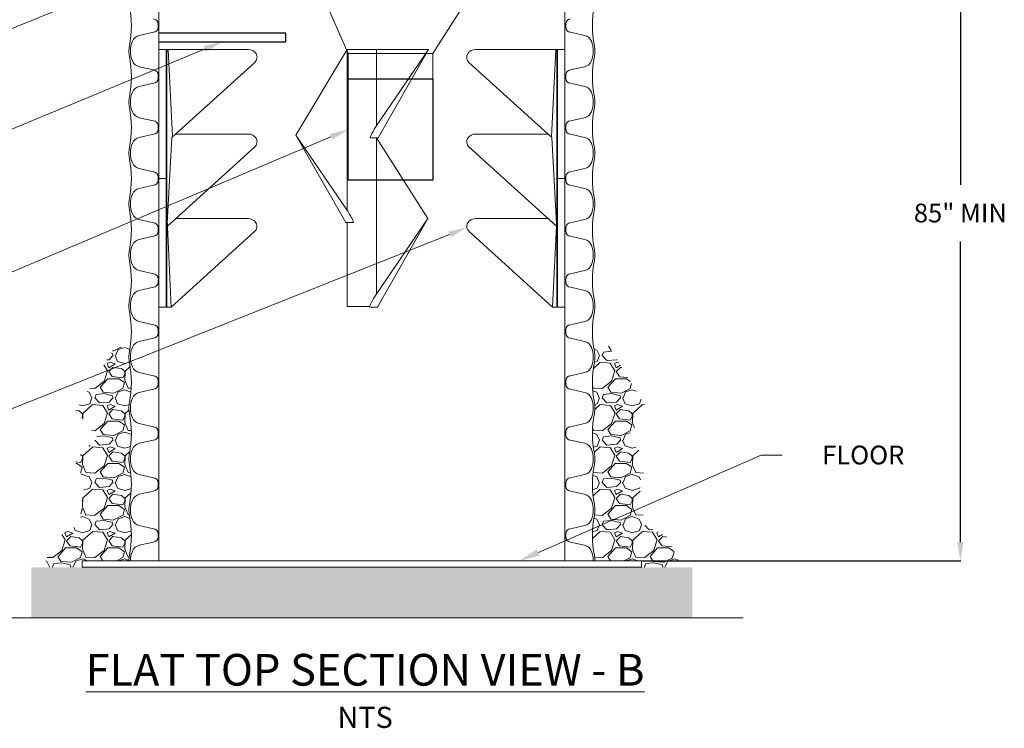
# Model space of a CAD drawing. Units: inches. Extents: x -871 to 613, y 11 to 493.
# Drawn here: x 445 to 613, y 11 to 132 of the extents above; entities that cross this region are included whole.
import ezdxf
from ezdxf import colors
from ezdxf.entities.mleader import LeaderData, LeaderLine
from ezdxf.math import Vec2, Vec3

# ---------------------------------------------------------------- set-up
doc = ezdxf.new("R2010")
doc.units = ezdxf.units.IN
doc.header["$MEASUREMENT"] = 0
doc.header["$PDSIZE"] = -1
doc.linetypes.add('HIDDEN', pattern=[0.075, 0.05, -0.025])
for name, color, linetype, lineweight in [('DIMENSION', 4, 'Continuous', 13), ('UGD - DETAIL 1', 253, 'Continuous', 5), ('UGD - DETAIL 2', 7, 'Continuous', 5), ('UGD - DETAIL 3', 7, 'Continuous', 13), ('UGD - DETAIL 4', 7, 'Continuous', 18), ('UGD - DETAIL 5', 7, 'Continuous', 20), ('UGD - DETAIL TEXT', 7, 'Continuous', 5)]:
    doc.layers.add(name, color=color, linetype=linetype, lineweight=lineweight)
doc.styles.add('UGD_Standard', font='arial.ttf')
doc.dimstyles.new('UGD_Standard', dxfattribs={"dimtxt": 0.075, "dimasz": 0.075, "dimexe": 0.075, "dimexo": 0.075, "dimgap": 0.075, "dimtad": 0, "dimtih": 1, "dimtoh": 1, "dimlfac": -1, "dimzin": 0, "dimdsep": 46, "dimtxsty": 'UGD_Standard', "dimcen": 0.075, "dimadec": 0, "dimazin": 0, "dimtfac": 1, "dimtofl": 0, "dimtmove": 0, "dimatfit": 1, "dimfxl": 1, "dimtolj": 1, "dimtzin": 0, "dimarcsym": 0})
pattern_1 = [(228.0128, (460.5722, 45.73253), (-57.7132486, -64.9274047), [0.97056, -96.08598]), (184.96974, (459.9229, 45.0111), (86.569873, 7.2141561), [1.66552, -164.8862]), (132.51045, (458.26365, 44.86683), (72.1415608, -79.3557169), [1.17438, -116.26357]), (267.2737, (455.45013, 43.0633), (7.2141561, 144.2831216), [1.51669, -150.15226]), (292.83365, (455.378, 41.54832), (-36.0707804, 86.569873), [1.48723, -147.2364]), (357.2737, (455.95512, 40.17763), (-144.2831216, 7.2141561), [1.51669, -150.15226]), (37.69424, (457.4701, 40.1055), (-93.78402904, -72.1415608), [2.00574, -198.56855]), (72.25533, (459.0572, 41.3319), (50.49909256, 158.71143376), [1.89363, -187.46938]), (121.42957, (459.63434, 43.13543), (-57.7132486, 93.784029), [1.52183, -150.66096]), (175.23636, (458.8408, 44.434), (79.355717, -7.214156), [1.7374, -85.13254]), (222.39744, (457.1094, 44.57826), (-86.56987296, -79.3557169), [2.24683, -222.43678]), (138.8141, (462.59215, 42.99115), (-50.4990926, 43.2849365), [0.76687, -75.92066]), (171.46923, (462.015, 43.49614), (93.784029, -14.4283122), [1.45897, -144.4383]), (225, (460.572, 43.7126), (-8e-16, -7.21416), [1.02023, -9.18212]), (203.1986, (460.0672, 44.5783), (36.07078, 14.428312), [0.5494, -54.39196]), (291.8014, (459.5622, 44.3618), (-7.214156, 21.642468), [0.777, -38.07243]), (30.9638, (459.8508, 43.6404), (21.642468, 14.428312), [1.26197, -40.80343]), (161.565, (460.933, 44.2897), (14.42831, -7.214156), [0.91253, -21.90064]), (16.38954, (455.378, 44.36184), (72.1415608, 21.6424682), [1.27835, -126.55682]), (70.3462, (456.6044, 44.72255), (-28.8566243, -79.3557169), [1.07246, -106.17368]), (293.1986, (460.9329, 45.7325), (-14.428312, 36.07078), [1.09882, -53.84255]), (343.61046, (461.36574, 44.72255), (-72.1415608, 21.6424682), [1.27835, -126.55682]), (339.44395, (455.378, 39.8891), (-36.0707804, 14.428312), [1.23275, -60.40502]), (294.77514, (456.53226, 39.4562), (-36.0707804, 79.3557169), [1.0329, -102.25809]), (66.8014, (461.005, 38.5184), (14.428312, 36.07078), [1.09882, -53.84255]), (17.35402, (461.4379, 39.52836), (-93.784029, -28.8566243), [1.20932, -119.72198]), (69.44395, (457.4701, 38.5184), (-14.428312, -36.0707804), [0.61638, -61.0214]), (101.31, (460.5722, 38.5184), (-7.214156, 28.856624), [0.36785, -36.41727]), (165.9638, (460.5, 38.879), (21.642468, -7.214156), [1.48723, -28.2575]), (186.009, (459.0572, 39.2398), (72.1415608, 7.2141561), [1.37826, -136.448]), (303.69, (459.8508, 42.9912), (-7.214156, 14.428312), [1.04044, -24.97057]), (353.15723, (460.4279, 42.12545), (122.64065336, -14.42831216), [1.81648, -179.83133]), (60.9454, (462.23144, 41.909), (-28.8566243, -50.4990926), [0.74274, -73.53154]), (90, (462.592, 42.558), (-7.21416, 7.21416), [0.43285, -6.7813]), (120.25644, (458.91293, 39.4562), (28.8566243, -50.4990926), [1.00222, -99.22004]), (48.0128, (458.40794, 40.3219), (57.7132486, 64.9274047), [1.94113, -95.11542]), (0, (459.7065, 41.765), (7.21416, 7.21416), [1.8757, -5.33848]), (325.30485, (461.58217, 41.76474), (72.1415608, -50.4990926), [1.14066, -112.92516]), (254.0546, (462.52, 41.1155), (-7.214156, -28.856624), [1.0504, -51.46945]), (207.64598, (462.23144, 40.1055), (-137.0689655, -72.1415608), [1.71022, -169.31245]), (175.42608, (460.71647, 39.31193), (-93.784029, 7.2141561), [1.8093, -179.12081])]

# ---------------------------------------------------------------- blocks, each defined once
blk = doc.blocks.new('S4_Bowl_Profile_B')
at = {"color": 0, "ltscale": 0.083}
for p, q in [((0, 25.25), (48, 25.25)), ((0, 22.25), (0, 25.25)), ((12.66, 25.25), (22.38, 3)), ((32.38, 3), (46.64, 25.25)), ((48, 25.25), (48, 22.25)), ((0, 22.25), (48, 22.25)), ((22.38, 3), (22.38, 0)), ((22.38, 3), (32.38, 3)), ((32.38, 0), (32.38, 3)), ((22.38, 0), (32.38, 0))]:
    blk.add_line(p, q, dxfattribs=at)
blk.add_lwpolyline([(12.66, 25.25), (11.66, 43), (9.16, 43), (8.69, 25.25)], dxfattribs=at)
at = {"color": 0, "linetype": 'HIDDEN', "ltscale": 0.3}
blk.add_lwpolyline([(11.66, 43), (20.14, 43), (21.14, 25.25)], dxfattribs=at)
blk = doc.blocks.new('S4_Fin_Profile_AC')
for points in [[(-1.45, 19.82), (-0.95, 19.82), (-0.95, 50.29), (-10.57, 50.29, 0.257276), (-11.49, 49.8, 0.186326), (-11.59, 49.24, 0.147641), (-11.34, 48.76), (-1.54, 39.89)], [(-1.98, 40.29), (-10.57, 40.29, 0.257276), (-11.49, 39.8, 0.186326), (-11.59, 39.24, 0.147641), (-11.34, 38.76), (-1, 29.4)], [(-1.98, 30.29), (-10.55, 30.29, 0.257276), (-11.47, 29.8, 0.186326), (-11.58, 29.24, 0.147641), (-11.32, 28.76), (-1.45, 19.82)]]:
    blk.add_lwpolyline(points, format="xyb")
for points in [[(-1.09, 50.29), (-1.6, 39.95)], [(-0.95, 50.29), (0, 50.29)], [(-0.87, 50.29), (-0.87, 19.82)], [(0, 19.82), (0, 50.29)], [(-1.54, 39.89), (-0.98, 29.71)], [(0, 35.05), (-0.95, 35.05)], [(-1.45, 19.82), (-0.96, 30.23)], [(-0.95, 19.82), (0, 19.82)]]:
    blk.add_lwpolyline(points)
blk = doc.blocks.new('S4_Fin_Front_BD')
for points in [[(7.88, 60.47), (-1.74, 60.47), (-7.82, 50.32), (-1.89, 40), (-1.05, 40, 0.321093), (-1.02, 40.14, 0.02523), (-1.21, 40.53, 0.023976), (-1.79, 41.51), (-7.82, 50.32)], [(7.8, 40.47), (1.69, 31.51, 0.023976), (1.1, 30.53, 0.02523), (0.92, 30.14, 0.321093), (0.95, 30), (1.86, 30), (7.8, 40.47), (1.74, 50)]]:
    blk.add_lwpolyline(points, format="xyb")
for points in [[(-1.73, 41.42), (-1.74, 60.47)], [(1.74, 51.47), (1.74, 60.47)], [(1.74, 31.59), (1.74, 50)], [(-1.74, 40), (-1.74, 30.08), (0.91, 30.08)]]:
    blk.add_lwpolyline(points)
blk.add_lwpolyline([(1.03, 50), (1.94, 50), (7.88, 60.47), (1.77, 51.51, 0.023976), (1.18, 50.53, 0.02523), (1, 50.14, 0.321093)], format="xyb", close=True)
blk = doc.blocks.new('*D52')
at = {"layer": 'Defpoints', "color": 0, "transparency": 16777216}
for p in [(537.71, 158.27), (550.79, 39.6), (605.17, 39.6)]:
    blk.add_point(p, dxfattribs=at)
at = {"layer": 'DIMENSION', "color": 0, "lineweight": -2, "transparency": 16777216}
for p, q in [((537.79, 158.27), (605.24, 158.27)), ((605.17, 155.07), (605.17, 103.77)), ((605.17, 42.8), (605.17, 94.1)), ((550.86, 39.6), (605.24, 39.6))]:
    blk.add_line(p, q, dxfattribs=at)
at = {"layer": 'DIMENSION', "color": 0, "transparency": 16777216}
for points in [[(604.63, 155.07), (605.7, 155.07), (605.17, 158.27)], [(604.63, 42.8), (605.7, 42.8), (605.17, 39.6)]]:
    blk.add_solid(points, dxfattribs=at)
at = {"layer": 'DIMENSION', "color": 0, "transparency": 16777216, "insert": (605.17, 98.94), "char_height": 3.2, "attachment_point": 5, "style": 'UGD_Standard'}
blk.add_mtext('\\A1;85" MIN', dxfattribs=at)

msp = doc.modelspace()

# ---------------------------------------------------------------- hatches: boundary and pattern name
at = {"layer": 'UGD - DETAIL 1'}
h = msp.add_hatch(dxfattribs=at)
h.set_pattern_fill('GRAVEL', color=256, scale=7.214156, style=0)
h.set_pattern_definition(pattern_1)
h.paths.add_polyline_path([(455.762, 52.919), (454.114, 56.763), (457.984, 60.634), (454.264, 65.251), (461.008, 76.255), (463.525, 75.83, -0.0077942), (463.426, 75.297, 0.0494347), (463.335, 74.381, 0.0498719), (463.426, 73.457, -0.0995515), (463.426, 66.601, 0.0494347), (463.335, 65.684, 0.0498719), (463.426, 64.76, -0.0995515), (463.426, 57.904, 0.0494347), (463.335, 56.988, 0.0498719), (463.426, 56.064, -0.0995515), (463.426, 49.208, 0.0494347), (463.335, 48.291, 0.0498719), (463.426, 47.367, -0.0995515), (463.426, 40.512, 0.0491349), (463.335, 39.6), (455.378, 39.6), (455.378, 38.518), (448.569, 38.518), (451.067, 43.681), (454.913, 45.778)])
h = msp.add_hatch(dxfattribs=at)
h.set_pattern_fill('GRAVEL', color=256, scale=7.214156, style=0)
h.set_pattern_definition(pattern_1)
h.paths.add_polyline_path([(550.403, 52.919), (552.052, 56.763), (548.181, 60.634), (551.902, 65.251), (545.157, 76.255), (542.641, 75.83, 0.0077942), (542.739, 75.297, -0.0494347), (542.831, 74.381, -0.0498719), (542.739, 73.457, 0.0995515), (542.739, 66.601, -0.0494347), (542.831, 65.684, -0.0498719), (542.739, 64.76, 0.0995515), (542.739, 57.904, -0.0494347), (542.831, 56.988, -0.0498719), (542.739, 56.064, 0.0995515), (542.739, 49.208, -0.0494347), (542.831, 48.291, -0.0498719), (542.739, 47.367, 0.0995515), (542.739, 40.512, -0.0491349), (542.831, 39.6), (550.788, 39.6), (550.788, 38.518), (557.596, 38.518), (555.099, 43.681), (551.252, 45.778)])
h = msp.add_hatch(dxfattribs=at)
h.set_pattern_fill('GRAVEL', color=256, scale=7.214156, style=0)
h.set_pattern_definition([(228.0128, (460.5722, 45.73253), (-57.7132486, -64.9274047), [0.97056, -96.08598]), (184.96974, (459.9229, 45.0111), (86.569873, 7.2141561), [1.66552, -164.8862]), (132.51045, (458.26365, 44.86683), (72.1415608, -79.3557169), [1.17438, -116.26357]), (267.2737, (455.45013, 43.0633), (7.2141561, 144.2831216), [1.51669, -150.15226]), (292.83365, (455.378, 41.54832), (-36.0707804, 86.569873), [1.48723, -147.2364]), (357.2737, (455.95512, 40.17763), (-144.2831216, 7.2141561), [1.51669, -150.15226]), (37.69424, (457.4701, 40.1055), (-93.78402904, -72.1415608), [2.00574, -198.56855]), (72.25533, (459.0572, 41.3319), (50.49909256, 158.71143376), [1.89363, -187.46938]), (121.42957, (459.63434, 43.13543), (-57.7132486, 93.784029), [1.52183, -150.66096]), (175.23636, (458.8408, 44.434), (79.355717, -7.214156), [1.7374, -85.13254]), (222.39744, (457.1094, 44.57826), (-86.56987296, -79.3557169), [2.24683, -222.43678]), (138.8141, (462.59215, 42.99115), (-50.4990926, 43.2849365), [0.76687, -75.92066]), (171.46923, (462.015, 43.49614), (93.784029, -14.4283122), [1.45897, -144.4383]), (225, (460.572, 43.7126), (-8e-16, -7.21416), [1.02023, -9.18212]), (203.1986, (460.0672, 44.5783), (36.07078, 14.428312), [0.5494, -54.39196]), (291.8014, (459.5622, 44.3618), (-7.214156, 21.642468), [0.777, -38.07243]), (30.9638, (459.8508, 43.6404), (21.642468, 14.428312), [1.26197, -40.80343]), (161.565, (460.933, 44.2897), (14.42831, -7.214156), [0.91253, -21.90064]), (16.38954, (455.378, 44.36184), (72.1415608, 21.6424682), [1.27835, -126.55682]), (70.3462, (456.6044, 44.72255), (-28.8566243, -79.3557169), [1.07246, -106.17368]), (293.1986, (460.9329, 45.7325), (-14.428312, 36.07078), [1.09882, -53.84255]), (343.61046, (461.36574, 44.72255), (-72.1415608, 21.6424682), [1.27835, -126.55682]), (339.444, (455.378, 39.8891), (-36.0707804, 14.428312), [1.23275, -60.40502]), (294.77514, (456.53226, 39.4562), (-36.0707804, 79.355717), [1.0329, -102.2581]), (66.8014, (461.005, 38.5184), (14.428312, 36.07078), [1.09882, -53.84255]), (17.354, (461.4379, 39.52836), (-93.784029, -28.8566243), [1.20932, -119.72198]), (69.444, (457.4701, 38.5184), (-14.428312, -36.0707804), [0.61638, -61.0214]), (101.31, (460.5722, 38.5184), (-7.214156, 28.856624), [0.36785, -36.41727]), (165.9638, (460.5, 38.879), (21.642468, -7.214156), [1.48723, -28.2575]), (186.009, (459.0572, 39.2398), (72.1415608, 7.2141561), [1.37826, -136.448]), (303.69, (459.8508, 42.9912), (-7.214156, 14.428312), [1.04044, -24.97057]), (353.15723, (460.4279, 42.12545), (122.64065336, -14.4283122), [1.81648, -179.83133]), (60.9454, (462.23144, 41.909), (-28.8566243, -50.4990926), [0.74274, -73.53154]), (90, (462.592, 42.558), (-7.21416, 7.21416), [0.43285, -6.7813]), (120.25644, (458.91293, 39.4562), (28.8566243, -50.4990926), [1.00222, -99.22004]), (48.0128, (458.40794, 40.3219), (57.7132486, 64.9274047), [1.94113, -95.11542]), (0, (459.7065, 41.765), (7.21416, 7.21416), [1.8757, -5.33848]), (325.30485, (461.58217, 41.76474), (72.1415608, -50.4990926), [1.14066, -112.92516]), (254.0546, (462.52, 41.1155), (-7.214156, -28.856624), [1.0504, -51.46945]), (207.64598, (462.23144, 40.1055), (-137.0689655, -72.1415608), [1.71022, -169.31245]), (175.42608, (460.71647, 39.31193), (-93.784029, 7.2141561), [1.8093, -179.12081])])
h.paths.add_polyline_path([(559.445, 38.518), (550.788, 38.518), (455.378, 38.518), (446.721, 38.518), (446.721, 29.861), (559.445, 29.861)])

# ---------------------------------------------------------------- linework, layer by layer
msp.add_lwpolyline([(468.455, 128.173), (490.097, 128.173), (490.097, 129.616), (468.455, 129.616)])
msp.add_lwpolyline([(515.179, 104.528), (500.751, 104.528), (500.751, 121.842), (515.179, 121.842)], close=True)
msp.add_line((568.102, 29.861), (438.064, 29.861), dxfattribs=at)
at = {"layer": 'UGD - DETAIL 2'}
for points in [[(467.524, 132.056, -0.4085002), (468.324, 131.204), (468.324, 130.623, -0.4051479), (467.524, 129.771), (465.09, 129.226, 0.2464937), (463.94, 128.25, 0.0951554), (463.609, 126.565, 0.0973216), (463.94, 124.881, 0.2464688), (465.097, 123.903), (467.524, 123.36, -0.4085002), (468.324, 122.508), (468.324, 121.927, -0.4051479), (467.524, 121.075), (465.09, 120.529, 0.2464937), (463.94, 119.554, 0.0951554), (463.609, 117.869, 0.0973216), (463.94, 116.184, 0.2464688), (465.097, 115.207), (467.524, 114.663, -0.4085002), (468.324, 113.811), (468.324, 113.23, -0.4051479), (467.524, 112.378), (465.09, 111.833, 0.2464937), (463.94, 110.857, 0.0951554), (463.609, 109.172, 0.0973216), (463.94, 107.488, 0.2464688), (465.097, 106.51), (467.524, 105.967, -0.4085002), (468.324, 105.115), (468.324, 104.534, -0.4051479), (467.524, 103.682), (465.09, 103.136, 0.2464937), (463.94, 102.161, 0.0951554), (463.609, 100.476, 0.0973216), (463.94, 98.791, 0.2464688), (465.097, 97.814), (467.524, 97.27, -0.4085002), (468.324, 96.418), (468.324, 95.837, -0.4051479), (467.524, 94.985), (465.09, 94.44, 0.2464937), (463.94, 93.464, 0.0951554), (463.609, 91.779, 0.0973216), (463.94, 90.095, 0.2464688), (465.097, 89.117), (467.524, 88.574, -0.4085002), (468.324, 87.722), (468.324, 87.141, -0.4051479), (467.524, 86.289), (465.09, 85.743, 0.2464937), (463.94, 84.768, 0.0951554), (463.609, 83.083, 0.0973216), (463.94, 81.398, 0.2464688), (465.097, 80.421), (467.524, 79.877, -0.4085002), (468.324, 79.025), (468.324, 78.444, -0.4051479), (467.524, 77.592), (465.09, 77.047, 0.2464937), (463.94, 76.071, 0.0951554), (463.609, 74.386, 0.0973216), (463.94, 72.702, 0.2464688), (465.097, 71.724), (467.524, 71.181, -0.4085002), (468.324, 70.329), (468.324, 69.748, -0.4051479), (467.524, 68.896), (465.09, 68.351, 0.2464937), (463.94, 67.375, 0.0951554), (463.609, 65.69, 0.0973216), (463.94, 64.005, 0.2464688), (465.097, 63.028), (467.524, 62.484, -0.4085002), (468.324, 61.632), (468.324, 61.051, -0.4051479), (467.524, 60.199), (465.09, 59.654, 0.2464937), (463.94, 58.678, 0.0951554), (463.609, 56.993, 0.0973216), (463.94, 55.309, 0.2464688), (465.097, 54.331), (467.524, 53.788, -0.4085002), (468.324, 52.936), (468.324, 52.355, -0.4051479), (467.524, 51.503), (465.09, 50.958, 0.2464937), (463.94, 49.982, 0.0951554), (463.609, 48.297, 0.0973216), (463.94, 46.612, 0.2464688), (465.097, 45.635), (467.524, 45.091, -0.4085002), (468.324, 44.239), (468.324, 43.658, -0.4051479), (467.524, 42.806), (465.09, 42.261, 0.2464937), (463.94, 41.285, 0.0951554), (463.609, 39.6)], [(538.641, 132.056, 0.4085002), (537.842, 131.204), (537.842, 130.623, 0.4051479), (538.641, 129.771), (541.076, 129.226, -0.2464937), (542.226, 128.25, -0.0951554), (542.557, 126.565, -0.0973216), (542.226, 124.881, -0.2464688), (541.069, 123.903), (538.641, 123.36, 0.4085002), (537.842, 122.508), (537.842, 121.927, 0.4051479), (538.641, 121.075), (541.076, 120.529, -0.2464937), (542.226, 119.554, -0.0951554), (542.557, 117.869, -0.0973216), (542.226, 116.184, -0.2464688), (541.069, 115.207), (538.641, 114.663, 0.4085002), (537.842, 113.811), (537.842, 113.23, 0.4051479), (538.641, 112.378), (541.076, 111.833, -0.2464937), (542.226, 110.857, -0.0951554), (542.557, 109.172, -0.0973216), (542.226, 107.488, -0.2464688), (541.069, 106.51), (538.641, 105.967, 0.4085002), (537.842, 105.115), (537.842, 104.534, 0.4051479), (538.641, 103.682), (541.076, 103.136, -0.2464937), (542.226, 102.161, -0.0951554), (542.557, 100.476, -0.0973216), (542.226, 98.791, -0.2464688), (541.069, 97.814), (538.641, 97.27, 0.4085002), (537.842, 96.418), (537.842, 95.837, 0.4051479), (538.641, 94.985), (541.076, 94.44, -0.2464937), (542.226, 93.464, -0.0951554), (542.557, 91.779, -0.0973216), (542.226, 90.095, -0.2464688), (541.069, 89.117), (538.641, 88.574, 0.4085002), (537.842, 87.722), (537.842, 87.141, 0.4051479), (538.641, 86.289), (541.076, 85.743, -0.2464937), (542.226, 84.768, -0.0951554), (542.557, 83.083, -0.0973216), (542.226, 81.398, -0.2464688), (541.069, 80.421), (538.641, 79.877, 0.4085002), (537.842, 79.025), (537.842, 78.444, 0.4051479), (538.641, 77.592), (541.076, 77.047, -0.2464937), (542.226, 76.071, -0.0951554), (542.557, 74.386, -0.0973216), (542.226, 72.702, -0.2464688), (541.069, 71.724), (538.641, 71.181, 0.4085002), (537.842, 70.329), (537.842, 69.748, 0.4051479), (538.641, 68.896), (541.076, 68.351, -0.2464937), (542.226, 67.375, -0.0951554), (542.557, 65.69, -0.0973216), (542.226, 64.005, -0.2464688), (541.069, 63.028), (538.641, 62.484, 0.4085002), (537.842, 61.632), (537.842, 61.051, 0.4051479), (538.641, 60.199), (541.076, 59.654, -0.2464937), (542.226, 58.678, -0.0951554), (542.557, 56.993, -0.0973216), (542.226, 55.309, -0.2464688), (541.069, 54.331), (538.641, 53.788, 0.4085002), (537.842, 52.936), (537.842, 52.355, 0.4051479), (538.641, 51.503), (541.076, 50.958, -0.2464937), (542.226, 49.982, -0.0951554), (542.557, 48.297, -0.0973216), (542.226, 46.612, -0.2464688), (541.069, 45.635), (538.641, 45.091, 0.4085002), (537.842, 44.239), (537.842, 43.658, 0.4051479), (538.641, 42.806), (541.076, 42.261, -0.2464937), (542.226, 41.285, -0.0951554), (542.557, 39.6)]]:
    msp.add_lwpolyline(points, format="xyb", dxfattribs=at)
at = {"layer": 'UGD - DETAIL 3'}
for p, q in [((455.378, 39.6), (468.455, 39.6)), ((455.378, 39.6), (455.378, 38.518)), ((537.711, 39.6), (468.455, 39.6)), ((550.788, 39.6), (537.711, 39.6)), ((550.788, 39.6), (550.788, 38.518)), ((455.378, 38.518), (550.788, 38.518))]:
    msp.add_line(p, q, dxfattribs=at)
for points in [[(468.455, 39.6), (468.455, 204.755)], [(537.711, 39.6), (537.711, 204.755)]]:
    msp.add_lwpolyline(points, dxfattribs=at)
for points in [[(463.335, 39.6, -0.0491306), (463.426, 40.511, 0.0995514), (463.426, 47.367, -0.0498763), (463.335, 48.291, -0.0494303), (463.426, 49.208, 0.0995514), (463.426, 56.063, -0.0498763), (463.335, 56.988, -0.0494303), (463.426, 57.904, 0.0995514), (463.426, 64.76, -0.0498763), (463.335, 65.684, -0.0494303), (463.426, 66.601, 0.0995514), (463.426, 73.456, -0.0498763), (463.335, 74.381, -0.0494303), (463.426, 75.297, 0.0995514), (463.426, 82.153, -0.0498763), (463.335, 83.077, -0.0494303), (463.426, 83.994, 0.0995514), (463.426, 90.849, -0.0498763), (463.335, 91.774, -0.0494303), (463.426, 92.69, 0.0995514), (463.426, 99.546, -0.0498763), (463.335, 100.47, -0.0494303), (463.426, 101.387, 0.0995514), (463.426, 108.242, -0.0498763), (463.335, 109.167, -0.0494303), (463.426, 110.083, 0.0995514), (463.426, 116.939, -0.0498763), (463.335, 117.863, -0.0494303), (463.426, 118.78, 0.0995514), (463.426, 125.635, -0.0498763), (463.335, 126.56, -0.0494303), (463.426, 127.476, 0.0995514), (463.426, 134.332, -0.0498763)], [(542.831, 39.6, 0.0491306), (542.739, 40.511, -0.0995514), (542.739, 47.367, 0.0498763), (542.831, 48.291, 0.0494303), (542.739, 49.208, -0.0995514), (542.739, 56.063, 0.0498763), (542.831, 56.988, 0.0494303), (542.739, 57.904, -0.0995514), (542.739, 64.76, 0.0498763), (542.831, 65.684, 0.0494303), (542.739, 66.601, -0.0995514), (542.739, 73.456, 0.0498763), (542.831, 74.381, 0.0494303), (542.739, 75.297, -0.0995514), (542.739, 82.153, 0.0498763), (542.831, 83.077, 0.0494303), (542.739, 83.994, -0.0995514), (542.739, 90.849, 0.0498763), (542.831, 91.774, 0.0494303), (542.739, 92.69, -0.0995514), (542.739, 99.546, 0.0498763), (542.831, 100.47, 0.0494303), (542.739, 101.387, -0.0995514), (542.739, 108.242, 0.0498763), (542.831, 109.167, 0.0494303), (542.739, 110.083, -0.0995514), (542.739, 116.939, 0.0498763), (542.831, 117.863, 0.0494303), (542.739, 118.78, -0.0995514), (542.739, 125.635, 0.0498763), (542.831, 126.56, 0.0494303), (542.739, 127.476, -0.0995514), (542.739, 134.332, 0.0498763)]]:
    msp.add_lwpolyline(points, format="xyb", dxfattribs=at)

# ---------------------------------------------------------------- block references
at = {"layer": 'UGD - DETAIL 4', "yscale": 1.442831215970961, "zscale": 1.442831215970961}
for name, p, xscale in [('S4_Fin_Profile_AC', (468.455, 54.287), -1.442831215970961), ('S4_Fin_Front_BD', (503.083, 39.6), 1.442831215970961), ('S4_Fin_Profile_AC', (537.711, 54.287), 1.442831215970961)]:
    msp.add_blockref(name, p, dxfattribs=dict(at, xscale=xscale))
at = {"layer": 'UGD - DETAIL 5', "xscale": 1.442831215970961, "yscale": 1.442831215970961, "zscale": 1.442831215970961}
msp.add_blockref('S4_Bowl_Profile_B', (468.455, 121.842), dxfattribs=at)

# ---------------------------------------------------------------- texts
at = {"layer": 'UGD - DETAIL TEXT', "insert": (503.628, 17.416), "char_height": 3.60708, "attachment_point": 5, "style": 'UGD_Standard'}
msp.add_mtext_dynamic_manual_height_columns('{\\fArial|b1|i0|c0|p34;\\H1.5x;\\LFLAT TOP SECTION VIEW - B\\P}NTS', width=139.53676, gutter_width=18.035, heights=[0], dxfattribs=at)

# ---------------------------------------------------------------- dimensions: what is measured, and where the dimension line sits
at = {"layer": 'DIMENSION', "color": 7}
dim = msp.add_linear_dim(base=(605.168, 39.6), p1=(537.711, 158.273), p2=(550.788, 39.6), angle=90, text='85" MIN', dimstyle='UGD_Standard', override={"dimtxt": 3.2, "dimasz": 3.2, "dimexe": 0.075, "dimgap": 3.2}, dxfattribs=at)
dim.commit()
dim.dimension.update_dxf_attribs({"geometry": '*D52', "text_midpoint": (605.168, 98.937)})

# ---------------------------------------------------------------- leaders
at = {"layer": 'UGD - DETAIL TEXT'}
ml = msp.add_multileader_mtext('Standard', dxfattribs=at)
ml.set_content('\\pxi-3,l4,t4;BOWL', color=256, style='UGD_Standard')
ml.set_leader_properties(color=256, linetype='ByLayer', lineweight=-1)
ml.build(insert=Vec2(0, 0))
ml.multileader.update_dxf_attribs({"text_left_attachment_type": 2, "text_right_attachment_type": 2, "dogleg_length": 0.075, "arrow_head_size": 3.2})
ctx = ml.context
ctx.base_point, ctx.char_height, ctx.arrow_head_size, ctx.landing_gap_size, ctx.plane_origin = Vec3(397.065, 121.025), 3.2, 3.2, 3.607, Vec3(445.34, 135.868)
ctx.left_attachment, ctx.right_attachment, ctx.text_align_type = 2, 2, 2
notes = []
notes.append((ctx, [(0, (1, 1, 0), (420.564, 121.025), (-1, 0), 3.607, [(0, [(490.448, 149.751)], 0, [])])]))
ctx.mtext.insert, ctx.mtext.width, ctx.mtext.alignment, ctx.mtext.flow_direction = Vec3(413.35, 122.681), 56.1877, 3, 5
ml = msp.add_multileader_mtext('Standard', dxfattribs=at)
ml.set_content('\\pxi-3,l4,t4;DEFLECTOR PLATE', color=256, style='UGD_Standard')
ml.set_leader_properties(color=256, linetype='ByLayer', lineweight=-1)
ml.build(insert=Vec2(0, 0))
ml.multileader.update_dxf_attribs({"text_left_attachment_type": 2, "text_right_attachment_type": 2, "dogleg_length": 0.075, "arrow_head_size": 3.2})
ctx = ml.context
ctx.base_point, ctx.char_height, ctx.arrow_head_size, ctx.landing_gap_size, ctx.plane_origin = Vec3(367.85, 103.82), 3.2, 3.2, 3.607, Vec3(451.496, 134.808)
ctx.left_attachment, ctx.right_attachment, ctx.text_align_type = 2, 2, 2
notes.append((ctx, [(0, (1, 1, 0), (420.564, 103.82), (-1, 0), 3.607, [(0, [(479.276, 128.173)], 0, [])])]))
ctx.mtext.insert, ctx.mtext.width, ctx.mtext.alignment, ctx.mtext.flow_direction = Vec3(413.35, 105.476), 56.1877, 3, 5
ml = msp.add_multileader_mtext('Standard', dxfattribs=at)
ml.set_content('\\pxi-3,l4,t4;BARRACUDA MAX BOWL INSERT', color=256, style='UGD_Standard')
ml.set_leader_properties(color=256, linetype='ByLayer', lineweight=-1)
ml.build(insert=Vec2(0, 0))
ml.multileader.update_dxf_attribs({"text_left_attachment_type": 2, "text_right_attachment_type": 2, "dogleg_length": 0.075, "arrow_head_size": 3.2})
ctx = ml.context
ctx.base_point, ctx.char_height, ctx.arrow_head_size, ctx.landing_gap_size, ctx.plane_origin = Vec3(356.825, 79.229), 3.2, 3.2, 3.607, Vec3(439.492, 133.613)
ctx.left_attachment, ctx.right_attachment, ctx.text_align_type = 2, 2, 2
notes.append((ctx, [(0, (1, 1, 0), (420.564, 79.229), (-1, 0), 3.607, [(0, [(500.751, 113.185)], 0, [])])]))
ctx.mtext.insert, ctx.mtext.width, ctx.mtext.alignment, ctx.mtext.flow_direction = Vec3(413.35, 83.579), 56.1877, 3, 5
ml = msp.add_multileader_mtext('Standard', dxfattribs=at)
ml.set_content('\\pxi-3,l4,t4;FIN ARRAY \\P(TYP 4 PLACES)', color=256, style='UGD_Standard')
ml.set_leader_properties(color=256, linetype='ByLayer', lineweight=-1)
ml.build(insert=Vec2(0, 0))
ml.multileader.update_dxf_attribs({"text_left_attachment_type": 2, "text_right_attachment_type": 2, "dogleg_length": 0.075, "arrow_head_size": 3.2})
ctx = ml.context
ctx.base_point, ctx.char_height, ctx.arrow_head_size, ctx.landing_gap_size, ctx.plane_origin = Vec3(375.892, 56.475), 3.2, 3.2, 3.607, Vec3(445.34, 121.953)
ctx.left_attachment, ctx.right_attachment, ctx.text_align_type = 2, 2, 2
notes.append((ctx, [(0, (1, 1, 0), (420.564, 56.475), (-1, 0), 3.607, [(0, [(521.007, 96.481)], 0, [])])]))
ctx.mtext.insert, ctx.mtext.alignment, ctx.mtext.flow_direction = Vec3(413.35, 61.239), 3, 5
ml = msp.add_multileader_mtext('Standard', dxfattribs=at)
ml.set_content('\\pxi-3,l4,t4;FLOOR', color=256, style='UGD_Standard')
ml.set_leader_properties(color=256, linetype='ByLayer', lineweight=-1)
ml.build(insert=Vec2(0, 0))
ml.multileader.update_dxf_attribs({"dogleg_length": 0.075, "arrow_head_size": 3.607})
ctx = ml.context
ctx.base_point, ctx.char_height, ctx.arrow_head_size, ctx.landing_gap_size, ctx.plane_origin = Vec3(574.78, 57.635), 3.2, 3.607, 3.607, Vec3(560.826, 103.269)
notes.append((ctx, [(0, (1, 1, 0), (571.173, 57.635), (1, 0), 3.607, [(0, [(529.892, 39.6)], 0, [])])]))
ctx.mtext.insert, ctx.mtext.flow_direction = Vec3(578.387, 59.262), 5
for ctx, leaders in notes:
    for number, flags, end, landing, length, lines in leaders:
        leader = LeaderData()
        leader.index, (leader.has_last_leader_line, leader.has_dogleg_vector, leader.attachment_direction) = number, flags
        leader.last_leader_point, leader.dogleg_vector, leader.dogleg_length = Vec3(end), Vec3(landing), length
        for number, points, colour, breaks in lines:
            line = LeaderLine()
            line.index, line.vertices, line.color, line.breaks = number, Vec3.list(points), colors.encode_raw_color(colour), breaks
            leader.lines.append(line)
        ctx.leaders.append(leader)

doc.saveas('drawing.dxf')
